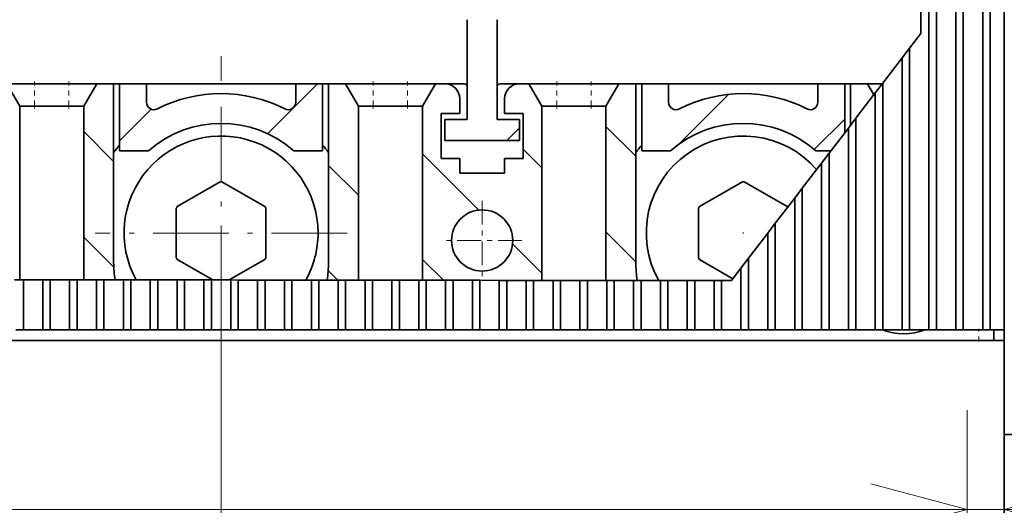
# Model space of a CAD drawing. Extents: x 0 to 420, y 0 to 297.
# Drawn here: x 64 to 83, y 224 to 234 of the extents above; entities that cross this region are included whole.
import ezdxf
from ezdxf.enums import TextEntityAlignment as Align

# ---------------------------------------------------------------- set-up
doc = ezdxf.new("R2010")
doc.units = 0
doc.linetypes.add('DASHDOT', pattern=[18.5, 12, -3, 0.5, -3])
doc.layers.get('0').update_dxf_attribs({"lineweight": 13})
doc.styles.get("Standard").update_dxf_attribs({"font": 'isocp.shx'})
doc.dimstyles.get("Standard").update_dxf_attribs({"dimtxt": 2.5, "dimasz": 2.5, "dimexe": 1.25, "dimexo": 0.625, "dimtad": 1, "dimcen": 2.5, "dimadec": 0, "dimazin": 0, "dimtfac": 1, "dimtmove": 0, "dimatfit": 0, "dimfxl": 1, "dimarcsym": 0})

# ---------------------------------------------------------------- blocks, each defined once
blk = doc.blocks.new('*D25')
at = {"color": 7, "lineweight": 13, "ltscale": 0.160288}
blk.add_line((42.090468, 219.39506), (42.090468, 225.806589), dxfattribs=at)
at = {"color": 7, "lineweight": 13, "ltscale": 0.206005}
blk.add_line((82.590468, 217.5664), (82.590468, 225.806589), dxfattribs=at)
at = {"color": 7, "lineweight": 13}
blk.add_line((42.090468, 223.806589), (82.590468, 223.806589), dxfattribs=at)
at = {"color": 7, "lineweight": 13, "ltscale": 0.01996}
blk.add_line((42.090468, 217.5664), (42.090468, 218.364802), dxfattribs=at)
at = {"color": 7, "lineweight": 13}
for points in [[(44.02232, 224.324228), (42.090468, 223.806589), (44.02232, 223.288951)], [(80.658616, 223.288951), (82.590468, 223.806589), (80.658616, 224.324228)]]:
    blk.add_lwpolyline(points, dxfattribs=at)
for s, p, p2 in [('135', (53.89092, 224.80659), (59.895531, 224.80659)), ('5.31', (52.090152, 220.80659), (60.229633, 220.80659)), ('"', (60.229633, 220.80659), (61.696299, 220.80659))]:
    blk.add_text(s, height=2, dxfattribs=at).set_placement(p, p2, align=Align.FIT)
blk = doc.blocks.new('*D26')
at = {"color": 7, "lineweight": 13, "ltscale": 0.149986}
blk.add_line((82.590468, 219.807154), (82.590468, 225.806589), dxfattribs=at)
at = {"color": 7, "lineweight": 13}
blk.add_line((77.590469, 223.806589), (98.942823, 223.806589), dxfattribs=at)
at = {"color": 7, "lineweight": 13, "ltscale": 0.031293}
blk.add_line((82.590468, 217.5664), (82.590468, 218.81811), dxfattribs=at)
at = {"color": 7, "lineweight": 13}
for points in [[(80.658616, 223.288951), (82.590468, 223.806589), (80.658616, 224.324228)], [(85.27232, 224.324228), (83.340468, 223.806589), (85.27232, 223.288951)]]:
    blk.add_lwpolyline(points, dxfattribs=at)
for s, p, p2 in [('2.5', (92.204878, 224.80659), (98.20949, 224.80659)), ('0.1', (91.471545, 220.80659), (97.476157, 220.80659)), ('"', (97.476157, 220.80659), (98.942823, 220.80659))]:
    blk.add_text(s, height=2, dxfattribs=at).set_placement(p, p2, align=Align.FIT)
blk = doc.blocks.new('BLOCK25')
at = {"color": 7, "linetype": 'DASHDOT', "lineweight": 13, "ltscale": 0.13325}
for p, q in [((48.761528, 58.164993), (48.761528, 52.834991)), ((51.426529, 55.499992), (46.096531, 55.499992))]:
    blk.add_line(p, q, dxfattribs=at)
blk = doc.blocks.new('BLOCK27')
at = {"color": 7, "linetype": 'DASHDOT', "lineweight": 13, "ltscale": 0.000379}
for p, q in [((66.269112, 56.000004), (66.253952, 56.000004)), ((66.261528, 56.00758), (66.261528, 55.992424))]:
    blk.add_line(p, q, dxfattribs=at)
blk = doc.blocks.new('BLOCK28')
at = {"color": 7, "linetype": 'DASHDOT', "lineweight": 13, "ltscale": 0.4225}
for p, q in [((31.26153, 64.450005), (31.26153, 47.550003)), ((39.711529, 56), (22.811529, 56))]:
    blk.add_line(p, q, dxfattribs=at)
blk = doc.blocks.new('BLOCK50')
at = {"color": 7, "lineweight": 35}
for p, q in [((78.712, 120), (78.712, 49.5)), ((79.212, 49.5), (79.212, 120)), ((80.512, 120), (80.512, 49.5)), ((81.012, 49.5), (81.012, 120)), ((82.312, 120), (82.312, 49.5)), ((82.812, 49.5), (82.812, 120)), ((83.762, 49.5), (83.762, 120)), ((46.762, 66), (15.762, 66)), ((75.588, 66), (50.762, 66)), ((-20.238, 48.8), (82.762, 48.8)), ((83.762, -46), (83.762, 48.8))]:
    blk.add_line(p, q, dxfattribs=at)
at = {"color": 7, "lineweight": 35, "ltscale": 0.109233}
for p, q in [((47.76, 70.194), (47.76, 65.824)), ((49.763, 70.194), (49.763, 65.824))]:
    blk.add_line(p, q, dxfattribs=at)
at = {"color": 7, "lineweight": 35, "ltscale": 0.031368}
blk.add_line((78.175, 69.378), (77.412, 68.382), dxfattribs=at)
at = {"color": 7, "lineweight": 35, "ltscale": 0.020538}
for p, q in [((76.912, 67.73), (77.412, 68.382)), ((75.112, 65.384), (75.612, 66.036)), ((73.312, 63.037), (73.812, 63.689)), ((71.512, 60.69), (72.012, 61.342)), ((69.712, 58.344), (70.212, 58.996)), ((67.912, 55.997), (68.412, 56.649)), ((66.112, 53.651), (66.612, 54.303))]:
    blk.add_line(p, q, dxfattribs=at)
at = {"color": 7, "lineweight": 35, "ltscale": 0.472053}
blk.add_line((77.412, 49.5), (77.412, 68.382), dxfattribs=at)
at = {"color": 7, "lineweight": 35, "ltscale": 0.053398}
for p, q in [((75.612, 66.036), (76.912, 67.73)), ((73.812, 63.689), (75.112, 65.384)), ((72.012, 61.342), (73.312, 63.037)), ((70.212, 58.996), (71.512, 60.69)), ((66.612, 54.303), (67.912, 55.997))]:
    blk.add_line(p, q, dxfattribs=at)
at = {"color": 7, "lineweight": 35, "ltscale": 0.455757}
blk.add_line((76.912, 67.73), (76.912, 49.5), dxfattribs=at)
at = {"color": 7, "lineweight": 35, "ltscale": 0.04331}
for p, q in [((17.763, 64.5), (16.896, 66)), ((22.06, 64.5), (22.927, 66)), ((40.463, 64.5), (39.596, 66)), ((44.76, 64.5), (45.627, 66)), ((52.763, 64.5), (51.896, 66)), ((57.06, 64.5), (57.927, 66))]:
    blk.add_line(p, q, dxfattribs=at)
at = {"color": 7, "lineweight": 35, "ltscale": 0.00729}
for p, q in [((22.635, 66), (22.927, 66)), ((51.896, 66), (52.188, 66))]:
    blk.add_line(p, q, dxfattribs=at)
at = {"color": 7, "lineweight": 35, "ltscale": 0.028369}
for p, q in [((22.927, 66), (24.062, 66)), ((38.462, 66), (39.596, 66)), ((57.927, 66), (59.062, 66)), ((74.596, 66), (73.462, 66))]:
    blk.add_line(p, q, dxfattribs=at)
at = {"color": 7, "lineweight": 35, "ltscale": 0.3}
for p, q in [((24.062, 66), (24.062, 54)), ((38.462, 66), (38.462, 54)), ((59.062, 66), (59.062, 54))]:
    blk.add_line(p, q, dxfattribs=at)
at = {"color": 7, "lineweight": 35, "ltscale": 0.045}
for p, q in [((24.462, 66), (26.262, 66)), ((36.262, 66), (38.062, 66)), ((61.262, 66), (59.462, 66)), ((73.062, 66), (71.262, 66))]:
    blk.add_line(p, q, dxfattribs=at)
at = {"color": 7, "lineweight": 35, "ltscale": 0.1125}
for p, q in [((24.462, 66), (24.462, 61.5)), ((38.062, 61.5), (38.062, 66)), ((59.462, 61.5), (59.462, 66))]:
    blk.add_line(p, q, dxfattribs=at)
at = {"color": 7, "lineweight": 35, "ltscale": 0.03095}
for p, q in [((26.262, 64.762), (26.262, 66)), ((36.262, 66), (36.262, 64.762)), ((61.262, 66), (61.262, 64.762)), ((71.262, 66), (71.262, 64.762))]:
    blk.add_line(p, q, dxfattribs=at)
at = {"color": 7, "lineweight": 35, "ltscale": 0.0125}
for p, q in [((26.262, 66), (26.762, 66)), ((35.762, 66), (36.262, 66)), ((61.262, 66), (61.762, 66)), ((70.762, 66), (71.262, 66)), ((83.762, 57.5), (83.762, 58)), ((17.512, 52.869), (18.012, 52.868)), ((19.312, 52.866), (19.812, 52.866)), ((21.112, 52.864), (21.612, 52.863)), ((22.912, 52.862), (23.412, 52.861)), ((24.712, 52.86), (25.212, 52.859)), ((26.512, 52.857), (27.012, 52.857)), ((28.312, 52.855), (28.812, 52.854)), ((30.112, 52.853), (30.612, 52.852)), ((31.912, 52.851), (32.412, 52.85)), ((33.712, 52.848), (34.212, 52.848)), ((35.512, 52.846), (36.012, 52.845)), ((37.312, 52.844), (37.812, 52.843)), ((39.112, 52.842), (39.612, 52.841)), ((40.912, 52.839), (41.412, 52.839)), ((42.712, 52.837), (43.212, 52.836)), ((44.512, 52.835), (45.012, 52.834)), ((46.312, 52.832), (46.812, 52.832)), ((48.112, 52.83), (48.612, 52.83)), ((49.912, 52.828), (50.412, 52.827)), ((51.712, 52.826), (52.212, 52.825)), ((53.512, 52.823), (54.012, 52.823)), ((55.312, 52.821), (55.812, 52.821)), ((57.112, 52.819), (57.612, 52.818)), ((58.912, 52.817), (59.412, 52.816)), ((60.712, 52.814), (61.212, 52.814)), ((62.512, 52.812), (63.012, 52.812)), ((64.312, 52.81), (64.812, 52.809)), ((18.012, 49.5), (17.512, 49.5)), ((19.812, 49.5), (19.312, 49.5)), ((21.612, 49.5), (21.112, 49.5)), ((23.412, 49.5), (22.912, 49.5)), ((25.212, 49.5), (24.712, 49.5)), ((27.012, 49.5), (26.512, 49.5)), ((28.812, 49.5), (28.312, 49.5)), ((30.612, 49.5), (30.112, 49.5)), ((32.412, 49.5), (31.912, 49.5)), ((34.212, 49.5), (33.712, 49.5)), ((36.012, 49.5), (35.512, 49.5)), ((37.812, 49.5), (37.312, 49.5)), ((39.612, 49.5), (39.112, 49.5)), ((41.412, 49.5), (40.912, 49.5)), ((43.212, 49.5), (42.712, 49.5)), ((45.012, 49.5), (44.512, 49.5)), ((46.812, 49.5), (46.312, 49.5)), ((48.612, 49.5), (48.112, 49.5)), ((50.412, 49.5), (49.912, 49.5)), ((52.212, 49.5), (51.712, 49.5)), ((54.012, 49.5), (53.512, 49.5)), ((55.812, 49.5), (55.312, 49.5)), ((57.612, 49.5), (57.112, 49.5)), ((59.412, 49.5), (58.912, 49.5)), ((61.212, 49.5), (60.712, 49.5)), ((63.012, 49.5), (62.512, 49.5)), ((64.812, 49.5), (64.312, 49.5)), ((66.612, 49.5), (66.112, 49.5)), ((68.412, 49.5), (67.912, 49.5)), ((70.212, 49.5), (69.712, 49.5)), ((72.012, 49.5), (71.512, 49.5)), ((73.812, 49.5), (73.312, 49.5)), ((75.612, 49.5), (75.112, 49.5)), ((77.412, 49.5), (76.912, 49.5)), ((79.212, 49.5), (78.712, 49.5)), ((81.012, 49.5), (80.512, 49.5)), ((82.812, 49.5), (82.312, 49.5))]:
    blk.add_line(p, q, dxfattribs=at)
at = {"color": 7, "lineweight": 35, "ltscale": 0.225}
for p, q in [((35.762, 66), (26.762, 66)), ((70.762, 66), (61.762, 66))]:
    blk.add_line(p, q, dxfattribs=at)
at = {"color": 7, "lineweight": 35, "ltscale": 0.007336}
blk.add_line((39.596, 66), (39.89, 66), dxfattribs=at)
at = {"color": 7, "lineweight": 35, "ltscale": 0.007293}
blk.add_line((45.335, 66), (45.627, 66), dxfattribs=at)
at = {"color": 7, "lineweight": 35, "ltscale": 0.015869}
for p, q in [((45.627, 66), (46.262, 66)), ((51.262, 66), (51.896, 66))]:
    blk.add_line(p, q, dxfattribs=at)
at = {"color": 7, "lineweight": 35, "ltscale": 0.02}
for p, q in [((46.762, 66), (47.562, 66)), ((49.962, 66), (50.762, 66))]:
    blk.add_line(p, q, dxfattribs=at)
at = {"color": 7, "lineweight": 35, "ltscale": 0.007326}
blk.add_line((57.634, 66), (57.927, 66), dxfattribs=at)
at = {"color": 7, "lineweight": 35, "ltscale": 0.08222}
blk.add_line((73.062, 62.711), (73.062, 66), dxfattribs=at)
at = {"color": 7, "lineweight": 35, "ltscale": 0.069184}
blk.add_line((73.462, 66), (73.462, 63.233), dxfattribs=at)
at = {"color": 7, "lineweight": 35, "ltscale": 0.00731}
blk.add_line((74.596, 66), (74.889, 66), dxfattribs=at)
at = {"color": 7, "lineweight": 35, "ltscale": 0.021212}
blk.add_line((75.021, 65.265), (74.596, 66), dxfattribs=at)
at = {"color": 7, "lineweight": 35, "ltscale": 0.413388}
blk.add_line((75.612, 49.5), (75.612, 66.036), dxfattribs=at)
at = {"color": 7, "lineweight": 35, "ltscale": 0.055}
for p, q in [((47.762, 65.8), (47.762, 63.6)), ((49.762, 65.8), (49.762, 63.6))]:
    blk.add_line(p, q, dxfattribs=at)
at = {"color": 7, "lineweight": 35, "ltscale": 0.397092}
blk.add_line((75.112, 65.384), (75.112, 49.5), dxfattribs=at)
at = {"color": 7, "lineweight": 35, "ltscale": 0.025}
for p, q in [((47.262, 65), (47.262, 64)), ((50.262, 64), (50.262, 65)), ((47.262, 61), (47.262, 60)), ((50.262, 60), (50.262, 61)), ((83.762, 48.8), (82.762, 48.8))]:
    blk.add_line(p, q, dxfattribs=at)
at = {"color": 7, "lineweight": 35, "ltscale": 0.024963}
for p, q in [((17.763, 64.5), (18.762, 64.5)), ((21.062, 64.5), (22.06, 64.5)), ((40.463, 64.5), (41.462, 64.5)), ((43.762, 64.5), (44.76, 64.5)), ((52.763, 64.5), (53.762, 64.5)), ((56.062, 64.5), (57.06, 64.5))]:
    blk.add_line(p, q, dxfattribs=at)
at = {"color": 7, "lineweight": 35, "ltscale": 0.290793}
blk.add_line((17.763, 52.868), (17.763, 64.5), dxfattribs=at)
at = {"color": 7, "lineweight": 35, "ltscale": 0.0575}
for p, q in [((18.762, 64.5), (21.062, 64.5)), ((41.462, 64.5), (43.762, 64.5)), ((53.762, 64.5), (56.062, 64.5))]:
    blk.add_line(p, q, dxfattribs=at)
at = {"color": 7, "lineweight": 35, "ltscale": 0.290928}
blk.add_line((22.06, 52.863), (22.06, 64.5), dxfattribs=at)
at = {"color": 7, "lineweight": 35, "ltscale": 0.291505}
blk.add_line((40.463, 52.84), (40.463, 64.5), dxfattribs=at)
at = {"color": 7, "lineweight": 35, "ltscale": 0.291639}
blk.add_line((44.76, 52.834), (44.76, 64.5), dxfattribs=at)
at = {"color": 7, "lineweight": 35, "ltscale": 0.29189}
blk.add_line((52.763, 52.824), (52.763, 64.5), dxfattribs=at)
at = {"color": 7, "lineweight": 35, "ltscale": 0.292025}
blk.add_line((57.06, 52.819), (57.06, 64.5), dxfattribs=at)
at = {"color": 7, "lineweight": 35, "ltscale": 0.03125}
for p, q in [((46.012, 64), (47.262, 64)), ((50.262, 64), (51.512, 64)), ((46.012, 61), (47.262, 61)), ((50.262, 61), (51.512, 61))]:
    blk.add_line(p, q, dxfattribs=at)
at = {"color": 7, "lineweight": 35, "ltscale": 0.075}
for p, q in [((46.012, 61), (46.012, 64)), ((51.512, 61), (51.512, 64)), ((47.262, 60), (50.262, 60))]:
    blk.add_line(p, q, dxfattribs=at)
at = {"color": 7, "lineweight": 35, "ltscale": 0.0375}
for p, q in [((46.262, 63.6), (47.762, 63.6)), ((49.762, 63.6), (51.262, 63.6))]:
    blk.add_line(p, q, dxfattribs=at)
at = {"color": 7, "lineweight": 35, "ltscale": 0.035}
for p, q in [((46.262, 63.6), (46.262, 62.2)), ((51.262, 63.6), (51.262, 62.2))]:
    blk.add_line(p, q, dxfattribs=at)
at = {"color": 7, "lineweight": 35, "ltscale": 0.354723}
blk.add_line((73.812, 49.5), (73.812, 63.689), dxfattribs=at)
at = {"color": 7, "lineweight": 35, "ltscale": 0.338427}
blk.add_line((73.312, 63.037), (73.312, 49.5), dxfattribs=at)
at = {"color": 7, "lineweight": 35, "ltscale": 0.125}
blk.add_line((46.262, 62.2), (51.262, 62.2), dxfattribs=at)
at = {"color": 7, "lineweight": 35, "ltscale": 0.048107}
for p, q in [((24.462, 61.5), (26.386, 61.5)), ((36.137, 61.5), (38.062, 61.5)), ((59.462, 61.5), (61.386, 61.5))]:
    blk.add_line(p, q, dxfattribs=at)
at = {"color": 7, "lineweight": 35, "ltscale": 0.024881}
blk.add_line((71.137, 61.5), (72.132, 61.5), dxfattribs=at)
at = {"color": 7, "lineweight": 35, "ltscale": 0.296058}
blk.add_line((72.012, 49.5), (72.012, 61.342), dxfattribs=at)
at = {"color": 7, "lineweight": 35, "ltscale": 0.279763}
blk.add_line((71.512, 60.69), (71.512, 49.5), dxfattribs=at)
at = {"color": 7, "lineweight": 35, "ltscale": 0.08314}
for p, q in [((31.202, 59.429), (28.322, 57.767)), ((34.202, 57.767), (31.322, 59.429)), ((66.202, 59.429), (63.322, 57.767)), ((69.202, 57.767), (66.322, 59.429)), ((28.262, 57.663), (28.262, 54.337)), ((34.262, 54.337), (34.262, 57.663)), ((63.262, 57.663), (63.262, 54.337))]:
    blk.add_line(p, q, dxfattribs=at)
at = {"color": 7, "lineweight": 35, "ltscale": 0.28}
blk.add_line((83.762, 60), (83.762, 48.8), dxfattribs=at)
at = {"color": 7, "lineweight": 35, "ltscale": 0.05}
blk.add_line((83.762, 58), (83.762, 60), dxfattribs=at)
at = {"color": 7, "lineweight": 35, "ltscale": 0.237393}
blk.add_line((70.212, 49.5), (70.212, 58.996), dxfattribs=at)
at = {"color": 7, "lineweight": 35, "ltscale": 0.053399}
blk.add_line((68.412, 56.649), (69.712, 58.344), dxfattribs=at)
at = {"color": 7, "lineweight": 35, "ltscale": 0.221098}
blk.add_line((69.712, 58.344), (69.712, 49.5), dxfattribs=at)
at = {"color": 7, "lineweight": 35, "ltscale": 0.2}
blk.add_line((83.762, 49.5), (83.762, 57.5), dxfattribs=at)
at = {"color": 7, "lineweight": 35, "ltscale": 0.178728}
blk.add_line((68.412, 49.5), (68.412, 56.649), dxfattribs=at)
at = {"color": 7, "lineweight": 35, "ltscale": 0.162433}
blk.add_line((67.912, 55.997), (67.912, 49.5), dxfattribs=at)
at = {"color": 7, "lineweight": 35, "ltscale": 0.069066}
blk.add_line((28.322, 54.233), (30.714, 52.852), dxfattribs=at)
at = {"color": 7, "lineweight": 35, "ltscale": 0.069135}
blk.add_line((31.807, 52.851), (34.202, 54.233), dxfattribs=at)
at = {"color": 7, "lineweight": 35, "ltscale": 0.064762}
blk.add_line((63.322, 54.233), (65.565, 52.938), dxfattribs=at)
at = {"color": 7, "lineweight": 35, "ltscale": 0.120063}
blk.add_line((66.612, 49.5), (66.612, 54.303), dxfattribs=at)
at = {"color": 7, "lineweight": 35, "ltscale": 0.026537}
blk.add_line((65.465, 52.808), (66.112, 53.651), dxfattribs=at)
at = {"color": 7, "lineweight": 35, "ltscale": 0.103768}
blk.add_line((66.112, 53.651), (66.112, 49.5), dxfattribs=at)
at = {"color": 7, "lineweight": 35, "ltscale": 0.241507}
blk.add_line((27.072, 52.857), (17.412, 52.869), dxfattribs=at)
at = {"color": 7, "lineweight": 35, "ltscale": 0.057295}
blk.add_line((19.704, 52.866), (17.412, 52.869), dxfattribs=at)
at = {"color": 7, "lineweight": 35, "ltscale": 0.084199}
blk.add_line((18.012, 49.5), (18.012, 52.868), dxfattribs=at)
at = {"color": 7, "lineweight": 35, "ltscale": 0.0325}
for p, q in [((18.012, 52.868), (19.312, 52.866)), ((19.812, 52.866), (21.112, 52.864)), ((21.612, 52.863), (22.912, 52.862)), ((23.412, 52.861), (24.712, 52.86)), ((25.212, 52.859), (26.512, 52.857)), ((27.012, 52.857), (28.312, 52.855)), ((28.812, 52.854), (30.112, 52.853)), ((30.612, 52.852), (31.912, 52.851)), ((32.412, 52.85), (33.712, 52.848)), ((34.212, 52.848), (35.512, 52.846)), ((36.012, 52.845), (37.312, 52.844)), ((37.812, 52.843), (39.112, 52.842)), ((39.612, 52.841), (40.912, 52.839)), ((41.412, 52.839), (42.712, 52.837)), ((43.212, 52.836), (44.512, 52.835)), ((45.012, 52.834), (46.312, 52.832)), ((46.812, 52.832), (48.112, 52.83)), ((48.612, 52.83), (49.912, 52.828)), ((50.412, 52.827), (51.712, 52.826)), ((52.212, 52.825), (53.512, 52.823)), ((54.012, 52.823), (55.312, 52.821)), ((55.812, 52.821), (57.112, 52.819)), ((57.612, 52.818), (58.912, 52.817)), ((59.412, 52.816), (60.712, 52.814)), ((61.212, 52.814), (62.512, 52.812)), ((63.012, 52.812), (64.312, 52.81)), ((19.312, 49.5), (18.012, 49.5)), ((21.112, 49.5), (19.812, 49.5)), ((22.912, 49.5), (21.612, 49.5)), ((24.712, 49.5), (23.412, 49.5)), ((26.512, 49.5), (25.212, 49.5)), ((28.312, 49.5), (27.012, 49.5)), ((30.112, 49.5), (28.812, 49.5)), ((31.912, 49.5), (30.612, 49.5)), ((33.712, 49.5), (32.412, 49.5)), ((35.512, 49.5), (34.212, 49.5)), ((37.312, 49.5), (36.012, 49.5)), ((39.112, 49.5), (37.812, 49.5)), ((40.912, 49.5), (39.612, 49.5)), ((42.712, 49.5), (41.412, 49.5)), ((44.512, 49.5), (43.212, 49.5)), ((46.312, 49.5), (45.012, 49.5)), ((48.112, 49.5), (46.812, 49.5)), ((49.912, 49.5), (48.612, 49.5)), ((51.712, 49.5), (50.412, 49.5)), ((53.512, 49.5), (52.212, 49.5)), ((55.312, 49.5), (54.012, 49.5)), ((57.112, 49.5), (55.812, 49.5)), ((58.912, 49.5), (57.612, 49.5)), ((60.712, 49.5), (59.412, 49.5)), ((62.512, 49.5), (61.212, 49.5)), ((64.312, 49.5), (63.012, 49.5)), ((66.112, 49.5), (64.812, 49.5)), ((67.912, 49.5), (66.612, 49.5)), ((69.712, 49.5), (68.412, 49.5)), ((71.512, 49.5), (70.212, 49.5)), ((73.312, 49.5), (72.012, 49.5)), ((75.112, 49.5), (73.812, 49.5)), ((76.912, 49.5), (75.612, 49.5)), ((78.712, 49.5), (77.412, 49.5)), ((80.512, 49.5), (79.212, 49.5)), ((82.312, 49.5), (81.012, 49.5))]:
    blk.add_line(p, q, dxfattribs=at)
at = {"color": 7, "lineweight": 35, "ltscale": 0.084158}
blk.add_line((19.312, 52.866), (19.312, 49.5), dxfattribs=at)
at = {"color": 7, "lineweight": 35, "ltscale": 0.026984}
blk.add_line((19.704, 52.866), (20.783, 52.864), dxfattribs=at)
at = {"color": 7, "lineweight": 35, "ltscale": 0.084143}
blk.add_line((19.812, 49.5), (19.812, 52.866), dxfattribs=at)
at = {"color": 7, "lineweight": 35, "ltscale": 0.068519}
blk.add_line((20.783, 52.864), (23.524, 52.861), dxfattribs=at)
at = {"color": 7, "lineweight": 35, "ltscale": 0.084102}
blk.add_line((21.112, 52.864), (21.112, 49.5), dxfattribs=at)
at = {"color": 7, "lineweight": 35, "ltscale": 0.084086}
blk.add_line((21.612, 49.5), (21.612, 52.863), dxfattribs=at)
at = {"color": 7, "lineweight": 35, "ltscale": 0.084046}
blk.add_line((22.912, 52.862), (22.912, 49.5), dxfattribs=at)
at = {"color": 7, "lineweight": 35, "ltscale": 0.08403}
blk.add_line((23.412, 49.5), (23.412, 52.861), dxfattribs=at)
at = {"color": 7, "lineweight": 35, "ltscale": 0.027304}
for p, q in [((24.616, 52.86), (23.524, 52.861)), ((37.899, 52.843), (38.991, 52.842))]:
    blk.add_line(p, q, dxfattribs=at)
at = {"color": 7, "lineweight": 35, "ltscale": 0.053297}
for p, q in [((26.748, 52.857), (24.616, 52.86)), ((37.899, 52.843), (35.767, 52.846))]:
    blk.add_line(p, q, dxfattribs=at)
at = {"color": 7, "lineweight": 35, "ltscale": 0.083989}
blk.add_line((24.712, 52.86), (24.712, 49.5), dxfattribs=at)
at = {"color": 7, "lineweight": 35, "ltscale": 0.083973}
blk.add_line((25.212, 49.5), (25.212, 52.859), dxfattribs=at)
at = {"color": 7, "lineweight": 35, "ltscale": 0.083933}
blk.add_line((26.512, 52.857), (26.512, 49.5), dxfattribs=at)
at = {"color": 7, "lineweight": 35, "ltscale": 0.083917}
blk.add_line((27.012, 49.5), (27.012, 52.857), dxfattribs=at)
at = {"color": 7, "lineweight": 35, "ltscale": 0.013567}
for p, q in [((27.615, 52.856), (27.072, 52.857)), ((34.904, 52.847), (35.447, 52.846))]:
    blk.add_line(p, q, dxfattribs=at)
at = {"color": 7, "lineweight": 35, "ltscale": 0.083876}
blk.add_line((28.312, 52.855), (28.312, 49.5), dxfattribs=at)
at = {"color": 7, "lineweight": 35, "ltscale": 0.083861}
blk.add_line((28.812, 49.5), (28.812, 52.854), dxfattribs=at)
at = {"color": 7, "lineweight": 35, "ltscale": 0.08382}
blk.add_line((30.112, 52.853), (30.112, 49.5), dxfattribs=at)
at = {"color": 7, "lineweight": 35, "ltscale": 0.083804}
blk.add_line((30.612, 49.5), (30.612, 52.852), dxfattribs=at)
at = {"color": 7, "lineweight": 35, "ltscale": 0.083764}
blk.add_line((31.912, 52.851), (31.912, 49.5), dxfattribs=at)
at = {"color": 7, "lineweight": 35, "ltscale": 0.083748}
blk.add_line((32.412, 49.5), (32.412, 52.85), dxfattribs=at)
at = {"color": 7, "lineweight": 35, "ltscale": 0.083707}
blk.add_line((33.712, 52.848), (33.712, 49.5), dxfattribs=at)
at = {"color": 7, "lineweight": 35, "ltscale": 0.083691}
blk.add_line((34.212, 49.5), (34.212, 52.848), dxfattribs=at)
at = {"color": 7, "lineweight": 35, "ltscale": 0.242243}
blk.add_line((45.136, 52.834), (35.447, 52.846), dxfattribs=at)
at = {"color": 7, "lineweight": 35, "ltscale": 0.083651}
blk.add_line((35.512, 52.846), (35.512, 49.5), dxfattribs=at)
at = {"color": 7, "lineweight": 35, "ltscale": 0.083635}
blk.add_line((36.012, 49.5), (36.012, 52.845), dxfattribs=at)
at = {"color": 7, "lineweight": 35, "ltscale": 0.083594}
blk.add_line((37.312, 52.844), (37.312, 49.5), dxfattribs=at)
at = {"color": 7, "lineweight": 35, "ltscale": 0.083579}
blk.add_line((37.812, 49.5), (37.812, 52.843), dxfattribs=at)
at = {"color": 7, "lineweight": 35, "ltscale": 0.068965}
blk.add_line((38.991, 52.842), (41.75, 52.838), dxfattribs=at)
at = {"color": 7, "lineweight": 35, "ltscale": 0.083538}
blk.add_line((39.112, 52.842), (39.112, 49.5), dxfattribs=at)
at = {"color": 7, "lineweight": 35, "ltscale": 0.083522}
blk.add_line((39.612, 49.5), (39.612, 52.841), dxfattribs=at)
at = {"color": 7, "lineweight": 35, "ltscale": 0.083481}
blk.add_line((40.912, 52.839), (40.912, 49.5), dxfattribs=at)
at = {"color": 7, "lineweight": 35, "ltscale": 0.083466}
blk.add_line((41.412, 49.5), (41.412, 52.839), dxfattribs=at)
at = {"color": 7, "lineweight": 35, "ltscale": 0.027059}
blk.add_line((42.832, 52.837), (41.75, 52.838), dxfattribs=at)
at = {"color": 7, "lineweight": 35, "ltscale": 0.083425}
blk.add_line((42.712, 52.837), (42.712, 49.5), dxfattribs=at)
at = {"color": 7, "lineweight": 35, "ltscale": 0.057604}
for p, q in [((45.136, 52.834), (42.832, 52.837)), ((54.684, 52.822), (52.38, 52.825))]:
    blk.add_line(p, q, dxfattribs=at)
at = {"color": 7, "lineweight": 35, "ltscale": 0.083409}
blk.add_line((43.212, 49.5), (43.212, 52.836), dxfattribs=at)
at = {"color": 7, "lineweight": 35, "ltscale": 0.083369}
blk.add_line((44.512, 52.835), (44.512, 49.5), dxfattribs=at)
at = {"color": 7, "lineweight": 35, "ltscale": 0.083353}
blk.add_line((45.012, 49.5), (45.012, 52.834), dxfattribs=at)
at = {"color": 7, "lineweight": 35, "ltscale": 0.016099}
for p, q in [((45.78, 52.833), (45.136, 52.834)), ((51.736, 52.826), (52.38, 52.825))]:
    blk.add_line(p, q, dxfattribs=at)
at = {"color": 7, "lineweight": 35, "ltscale": 0.181094}
blk.add_line((52.38, 52.825), (45.136, 52.834), dxfattribs=at)
at = {"color": 7, "lineweight": 35, "ltscale": 0.083312}
blk.add_line((46.312, 52.832), (46.312, 49.5), dxfattribs=at)
at = {"color": 7, "lineweight": 35, "ltscale": 0.083297}
blk.add_line((46.812, 49.5), (46.812, 52.832), dxfattribs=at)
at = {"color": 7, "lineweight": 35, "ltscale": 0.083256}
blk.add_line((48.112, 52.83), (48.112, 49.5), dxfattribs=at)
at = {"color": 7, "lineweight": 35, "ltscale": 0.08324}
blk.add_line((48.612, 49.5), (48.612, 52.83), dxfattribs=at)
at = {"color": 7, "lineweight": 35, "ltscale": 0.083199}
blk.add_line((49.912, 52.828), (49.912, 49.5), dxfattribs=at)
at = {"color": 7, "lineweight": 35, "ltscale": 0.083184}
blk.add_line((50.412, 49.5), (50.412, 52.827), dxfattribs=at)
at = {"color": 7, "lineweight": 35, "ltscale": 0.083143}
blk.add_line((51.712, 52.826), (51.712, 49.5), dxfattribs=at)
at = {"color": 7, "lineweight": 35, "ltscale": 0.083127}
blk.add_line((52.212, 49.5), (52.212, 52.825), dxfattribs=at)
at = {"color": 7, "lineweight": 35, "ltscale": 0.242745}
blk.add_line((62.09, 52.813), (52.38, 52.825), dxfattribs=at)
at = {"color": 7, "lineweight": 35, "ltscale": 0.083087}
blk.add_line((53.512, 52.823), (53.512, 49.5), dxfattribs=at)
at = {"color": 7, "lineweight": 35, "ltscale": 0.083071}
blk.add_line((54.012, 49.5), (54.012, 52.823), dxfattribs=at)
at = {"color": 7, "lineweight": 35, "ltscale": 0.005371}
blk.add_line((54.684, 52.822), (54.899, 52.822), dxfattribs=at)
at = {"color": 7, "lineweight": 35, "ltscale": 0.021688}
blk.add_line((54.899, 52.822), (55.767, 52.821), dxfattribs=at)
at = {"color": 7, "lineweight": 35, "ltscale": 0.08303}
blk.add_line((55.312, 52.821), (55.312, 49.5), dxfattribs=at)
at = {"color": 7, "lineweight": 35, "ltscale": 0.069384}
blk.add_line((55.767, 52.821), (58.542, 52.817), dxfattribs=at)
at = {"color": 7, "lineweight": 35, "ltscale": 0.083014}
blk.add_line((55.812, 49.5), (55.812, 52.821), dxfattribs=at)
at = {"color": 7, "lineweight": 35, "ltscale": 0.082974}
blk.add_line((57.112, 52.819), (57.112, 49.5), dxfattribs=at)
at = {"color": 7, "lineweight": 35, "ltscale": 0.082958}
blk.add_line((57.612, 49.5), (57.612, 52.818), dxfattribs=at)
at = {"color": 7, "lineweight": 35, "ltscale": 0.027379}
blk.add_line((59.637, 52.816), (58.542, 52.817), dxfattribs=at)
at = {"color": 7, "lineweight": 35, "ltscale": 0.082917}
blk.add_line((58.912, 52.817), (58.912, 49.5), dxfattribs=at)
at = {"color": 7, "lineweight": 35, "ltscale": 0.082902}
blk.add_line((59.412, 49.5), (59.412, 52.816), dxfattribs=at)
at = {"color": 7, "lineweight": 35, "ltscale": 0.053546}
blk.add_line((61.779, 52.813), (59.637, 52.816), dxfattribs=at)
at = {"color": 7, "lineweight": 35, "ltscale": 0.082861}
blk.add_line((60.712, 52.814), (60.712, 49.5), dxfattribs=at)
at = {"color": 7, "lineweight": 35, "ltscale": 0.082845}
blk.add_line((61.212, 49.5), (61.212, 52.814), dxfattribs=at)
at = {"color": 7, "lineweight": 35, "ltscale": 0.013632}
blk.add_line((62.635, 52.812), (62.09, 52.813), dxfattribs=at)
at = {"color": 7, "lineweight": 35, "ltscale": 0.082804}
blk.add_line((62.512, 52.812), (62.512, 49.5), dxfattribs=at)
at = {"color": 7, "lineweight": 35, "ltscale": 0.082789}
blk.add_line((63.012, 49.5), (63.012, 52.812), dxfattribs=at)
at = {"color": 7, "lineweight": 35, "ltscale": 0.082748}
blk.add_line((64.312, 52.81), (64.312, 49.5), dxfattribs=at)
at = {"color": 7, "lineweight": 35, "ltscale": 0.082732}
blk.add_line((64.812, 49.5), (64.812, 52.809), dxfattribs=at)
at = {"color": 7, "lineweight": 35, "ltscale": 0.016349}
blk.add_line((65.465, 52.808), (64.812, 52.809), dxfattribs=at)
at = {"color": 7, "lineweight": 35, "ltscale": 0.02375}
blk.add_line((82.812, 49.5), (83.762, 49.5), dxfattribs=at)
at = {"color": 7, "lineweight": 35, "ltscale": 0.0175}
for p, q in [((83.062, 48.8), (83.062, 49.5)), ((83.762, 48.8), (83.762, 49.5))]:
    blk.add_line(p, q, dxfattribs=at)
at = {"color": 7, "lineweight": 35}
blk.add_lwpolyline([(78.175, 69.378), (78.175, 110), (71.509, 113.333), (84.842, 116.667), (78.175, 120)], dxfattribs=at)
for centre, radius in [((48.762, 55.5), 2.05), ((31.262, 56), 0.00583), ((66.262, 56), 0.00583)]:
    blk.add_circle(centre, radius, dxfattribs=at)
for centre, radius, start, end in [((46.761, 70.194), 0.999, 0.00053, 5.9435), ((50.763, 70.194), 1, 174.05917, 179.99605), ((46.262, 65), 1, 0, 90), ((47.562, 65.8), 0.2, 360, 450.00003), ((49.962, 65.8), 0.2, 90, 180.00003), ((51.262, 65), 1, 90, 180), ((31.262, 56), 9.35, 62.81579, 117.18421), ((66.262, 56), 9.35, 62.81579, 117.18421), ((26.762, 64.762), 0.5, 180, 297.18421), ((35.762, 64.762), 0.5, 242.81579, 360), ((61.762, 64.762), 0.5, 180, 297.18421), ((70.762, 64.762), 0.5, 242.81579, 360), ((31.262, 56), 7.35, 48.44327, 131.55673), ((66.262, 56), 7.35, 48.44327, 131.55673), ((31.262, 56), 6.5, 0, 208.90222), ((66.262, 56), 6.5, 40.87486, 209.34527), ((31.262, 56), 9, 139.0741, 143.13028), ((31.262, 56), 9, 36.87007, 40.92622), ((66.262, 56), 9, 139.0741, 143.13028), ((31.262, 56), 3.43, 88.99813, 91.00187), ((66.262, 56), 3.43, 88.99813, 91.00187), ((31.262, 56), 3.43, 148.99812, 151.00188), ((31.262, 56), 3.43, 28.99813, 31.00187), ((66.262, 56), 3.43, 148.99812, 151.00188), ((66.262, 56), 3.43, 30.04125, 31.00187), ((31.262, 56), 6.5, 330.95417, 360), ((31.262, 56), 3.43, 208.99812, 211.00188), ((31.262, 56), 3.43, 328.99813, 331.00187), ((66.262, 56), 3.43, 208.99812, 211.00188), ((31.262, 54), 7.2, 180, 189.10801), ((31.262, 54), 7.2, 350.74833, 360), ((66.262, 54), 7.2, 180, 189.46189), ((77.012, 53.5), 4.25, 250.25008, 289.74992)]:
    blk.add_arc(centre, radius, start, end, dxfattribs=at)
blk = doc.blocks.new('BLOCK52')
at = {"color": 7, "lineweight": 13, "ltscale": 0.031316}
blk.add_line((50.423298, 62.208408), (51.309055, 63.094166), dxfattribs=at)
blk = doc.blocks.new('BLOCK57')
at = {"color": 7, "lineweight": 13, "ltscale": 0.11825}
blk.add_line((61.952652, 61.952652), (65.297264, 65.297264), dxfattribs=at)
at = {"color": 7, "lineweight": 13, "ltscale": 0.072031}
blk.add_line((71.024185, 61.5961), (73.061531, 63.633438), dxfattribs=at)
blk = doc.blocks.new('BLOCK59')
at = {"color": 7, "lineweight": 13, "ltscale": 0.118151}
blk.add_line((34.373894, 62.658165), (37.715721, 65.999992), dxfattribs=at)
at = {"color": 7, "lineweight": 13, "ltscale": 0.075}
blk.add_line((24.461531, 62.173893), (26.582851, 64.295212), dxfattribs=at)
blk = doc.blocks.new('BLOCK60')
at = {"color": 7, "lineweight": 13, "ltscale": 0.070764}
for p, q in [((59.061531, 61.146622), (57.060028, 63.148125)), ((59.061531, 54.075554), (57.060028, 56.077057))]:
    blk.add_line(p, q, dxfattribs=at)
blk = doc.blocks.new('BLOCK61')
at = {"color": 7, "lineweight": 13, "ltscale": 0.044247}
blk.add_line((52.763031, 60.374054), (51.511528, 61.625557), dxfattribs=at)
at = {"color": 7, "lineweight": 13, "ltscale": 0.133279}
blk.add_line((48.529724, 57.536293), (44.760029, 61.305988), dxfattribs=at)
at = {"color": 7, "lineweight": 13, "ltscale": 0.069476}
blk.add_line((52.763031, 53.302986), (50.797951, 55.268066), dxfattribs=at)
at = {"color": 7, "lineweight": 13, "ltscale": 0.049577}
blk.add_line((46.162281, 52.832668), (44.760029, 54.234921), dxfattribs=at)
blk = doc.blocks.new('BLOCK62')
at = {"color": 7, "lineweight": 13, "ltscale": 0.070764}
blk.add_line((40.463028, 58.531921), (38.461529, 60.533421), dxfattribs=at)
at = {"color": 7, "lineweight": 13, "ltscale": 0.02263}
blk.add_line((39.08234, 52.841541), (38.442272, 53.481609), dxfattribs=at)
blk = doc.blocks.new('BLOCK63')
at = {"color": 7, "lineweight": 13, "ltscale": 0.070764}
blk.add_line((24.061529, 60.791283), (22.06003, 62.792786), dxfattribs=at)
at = {"color": 7, "lineweight": 13, "ltscale": 0.070987}
blk.add_line((24.067848, 53.713898), (22.06003, 55.721718), dxfattribs=at)

msp = doc.modelspace()

# ---------------------------------------------------------------- linework, layer by layer
at = {"color": 7, "linetype": 'DASHDOT', "lineweight": 13}
msp.add_line((67.590468, 161.924131), (67.590468, 255.464228), dxfattribs=at)
at = {"color": 7, "linetype": 'DASHDOT', "lineweight": 13, "ltscale": 0.0135}
for p, q in [((63.840468, 231.8714), (63.840468, 232.4114)), ((64.530468, 231.8714), (64.530468, 232.4114)), ((70.650468, 231.8714), (70.650468, 232.4114)), ((71.340468, 231.8714), (71.340468, 232.4114)), ((74.340468, 231.8714), (74.340468, 232.4114)), ((75.030469, 231.8714), (75.030469, 232.4114))]:
    msp.add_line(p, q, dxfattribs=at)
at = {"color": 7, "linetype": 'DASHDOT', "lineweight": 13, "ltscale": 0.0063}
msp.add_line((82.830469, 227.1854), (82.830469, 227.4374), dxfattribs=at)
at = {"color": 7, "lineweight": 35, "ltscale": 0.0165}
msp.add_line((84.000468, 225.3164), (83.340468, 225.3164), dxfattribs=at)

# ---------------------------------------------------------------- block references
at = {"lineweight": 0, "xscale": 0.3, "yscale": 0.3, "zscale": 0.3}
for name in ['BLOCK50', 'BLOCK52', 'BLOCK59', 'BLOCK57', 'BLOCK28', 'BLOCK60', 'BLOCK63', 'BLOCK61', 'BLOCK62', 'BLOCK25', 'BLOCK27']:
    msp.add_blockref(name, (58.212009, 212.566402), dxfattribs=at)

# ---------------------------------------------------------------- dimensions: what is measured, and where the dimension line sits
at = {"color": 0, "lineweight": 0}
for base, p2, angle, picture, middle, dimtype in [((42.090468, 223.80659), (42.090468, 215.5664), 180, '*D25', (56.893225, 223.80659), 161), ((83.340468, 223.80659), (83.340468, 226.80659), 359.998092, '*D26', (95.207184, 223.80659), 160)]:
    dim = msp.add_linear_dim(base=base, p1=(82.590468, 215.5664), p2=p2, angle=angle, dimstyle='STANDARD', override={"dimlfac": 3.333333}, dxfattribs=at)
    dim.commit()
    dim.dimension.update_dxf_attribs({"geometry": picture, "text_midpoint": middle, "dimtype": dimtype, "oblique_angle": 89.999523})

doc.saveas('drawing.dxf')
